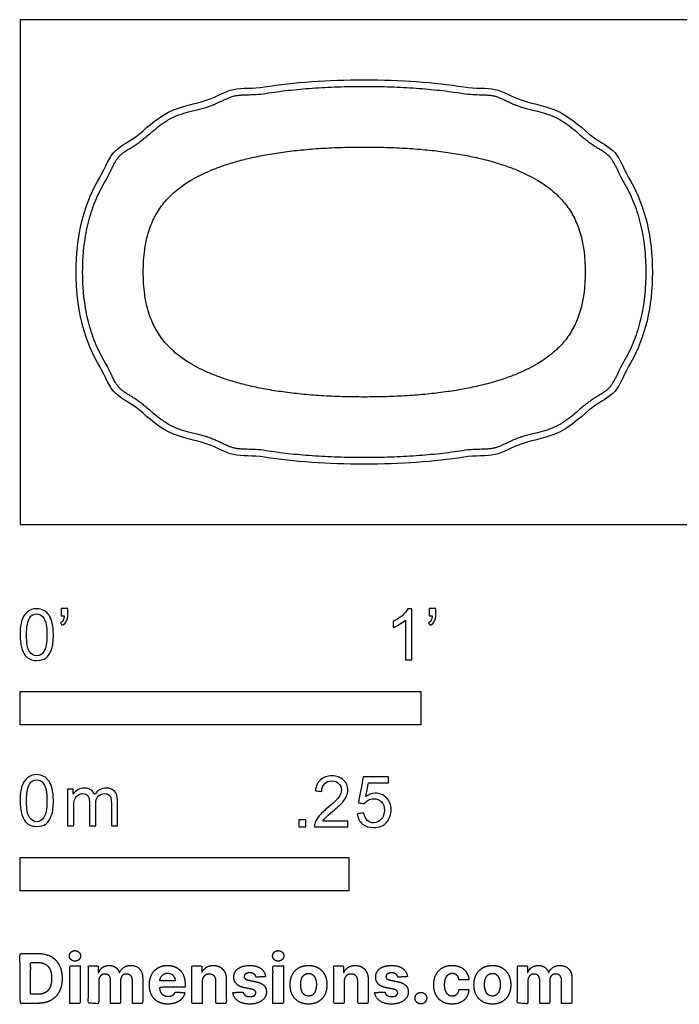
# Model space of a CAD drawing. Units: metres. Extents: x 0 to 1, y -0.36 to 0.38.
# Drawn here: x 0 to 0.5, y -0.36 to 0.38 of the extents above; entities that cross this region are included whole.
import ezdxf

# ---------------------------------------------------------------- set-up
doc = ezdxf.new("R2010")
doc.units = ezdxf.units.M
for name, color, linetype, true_color in [('2D$AG-DETAILS', 7, 'Continuous', 0x66ffff), ('2D$AG-DETAILS-DIAGRAM', 7, 'Continuous', 0xccff66), ('2D$AG-OBJECTS', 7, 'Continuous', 0x66ccff), ('2D$N-SYMB', 7, 'Continuous', 0x800040), ('2D$X-DIMENSIONS.COM', 7, 'Continuous', 0x800080), ('2D$X-VPRT', 7, 'Continuous', 0xfb02ff)]:
    doc.layers.add(name, color=color, linetype=linetype, true_color=true_color)

msp = doc.modelspace()

# ---------------------------------------------------------------- linework, layer by layer
at = {"layer": '2D$AG-DETAILS'}
msp.add_open_spline([(0.06319, 0.12551), (0.06457, 0.12327), (0.06687, 0.11899), (0.06942, 0.11364), (0.07134, 0.10985), (0.07275, 0.10735), (0.07416, 0.10523), (0.07566, 0.10346), (0.07735, 0.10194), (0.07926, 0.10052), (0.08151, 0.09906), (0.08404, 0.09752), (0.08682, 0.0958), (0.08948, 0.09403), (0.09223, 0.09199), (0.09518, 0.08957), (0.09838, 0.0868), (0.1025, 0.08327), (0.10776, 0.07909), (0.11473, 0.07473), (0.12238, 0.07165), (0.12905, 0.06976), (0.1343, 0.06848), (0.13835, 0.06746), (0.14174, 0.06652), (0.14497, 0.06543), (0.14799, 0.06423), (0.15119, 0.06279), (0.15416, 0.06137), (0.15691, 0.06008), (0.15939, 0.05903), (0.16175, 0.05821), (0.16414, 0.05764), (0.16668, 0.05731), (0.16947, 0.05713), (0.17361, 0.05701), (0.17942, 0.05689), (0.18419, 0.05642), (0.18676, 0.05598), (0.19247, 0.05508), (0.20425, 0.05352), (0.22248, 0.05189), (0.24173, 0.05092), (0.26166, 0.05061), (0.28159, 0.05092), (0.30084, 0.05189), (0.31907, 0.05352), (0.33085, 0.05508), (0.33656, 0.05598), (0.33913, 0.05642), (0.3439, 0.05689), (0.34971, 0.05701), (0.35385, 0.05713), (0.35664, 0.05731), (0.35918, 0.05764), (0.36157, 0.05821), (0.36393, 0.05903), (0.36641, 0.06008), (0.37018, 0.06185), (0.37424, 0.0638), (0.37835, 0.06543), (0.38158, 0.06652), (0.38497, 0.06746), (0.38902, 0.06848), (0.39427, 0.06977), (0.40095, 0.07165), (0.40859, 0.07473), (0.41556, 0.07909), (0.42081, 0.08327), (0.42494, 0.0868), (0.42814, 0.08957), (0.43109, 0.09199), (0.43384, 0.09403), (0.4365, 0.0958), (0.43928, 0.09753), (0.44182, 0.09907), (0.44407, 0.10053), (0.44599, 0.10195), (0.44767, 0.10347), (0.44918, 0.10524), (0.45058, 0.10736), (0.45199, 0.10987), (0.45391, 0.11365), (0.45645, 0.11899), (0.45875, 0.12327), (0.46013, 0.12551), (0.46274, 0.13016), (0.46735, 0.14002), (0.47223, 0.15603), (0.47514, 0.17343), (0.47604, 0.19176), (0.47514, 0.21009), (0.47223, 0.2275), (0.46735, 0.24351), (0.46274, 0.25337), (0.46013, 0.25802), (0.45875, 0.26026), (0.45645, 0.26454), (0.4539, 0.26989), (0.45198, 0.27368), (0.45057, 0.27618), (0.44917, 0.2783), (0.44766, 0.28007), (0.44597, 0.28159), (0.44406, 0.28301), (0.44181, 0.28447), (0.43928, 0.28601), (0.4365, 0.28773), (0.43384, 0.2895), (0.43109, 0.29154), (0.42814, 0.29396), (0.42494, 0.29673), (0.42082, 0.30026), (0.41556, 0.30444), (0.40859, 0.3088), (0.40094, 0.31188), (0.39427, 0.31376), (0.38902, 0.31505), (0.38497, 0.31607), (0.38158, 0.31701), (0.37835, 0.3181), (0.37533, 0.3193), (0.37213, 0.32074), (0.36916, 0.32216), (0.36641, 0.32345), (0.36393, 0.3245), (0.36157, 0.32532), (0.35918, 0.32589), (0.35664, 0.32621), (0.35385, 0.3264), (0.34971, 0.32652), (0.3439, 0.32663), (0.33913, 0.32711), (0.33656, 0.32755), (0.33085, 0.32845), (0.31907, 0.33001), (0.30084, 0.33164), (0.28159, 0.33261), (0.26166, 0.33292), (0.24173, 0.33261), (0.22248, 0.33164), (0.20425, 0.33001), (0.19247, 0.32845), (0.18676, 0.32755), (0.18419, 0.32711), (0.17942, 0.32663), (0.17361, 0.32652), (0.16947, 0.3264), (0.16668, 0.32621), (0.16414, 0.32589), (0.16175, 0.32532), (0.15939, 0.3245), (0.15691, 0.32345), (0.15314, 0.32168), (0.14908, 0.31973), (0.14497, 0.3181), (0.14174, 0.31701), (0.13835, 0.31607), (0.1343, 0.31505), (0.12905, 0.31376), (0.12237, 0.31188), (0.11473, 0.3088), (0.10776, 0.30444), (0.10251, 0.30025), (0.09838, 0.29673), (0.09518, 0.29396), (0.09223, 0.29154), (0.08948, 0.2895), (0.08682, 0.28773), (0.08404, 0.286), (0.0815, 0.28446), (0.07925, 0.283), (0.07733, 0.28158), (0.07565, 0.28006), (0.07414, 0.27829), (0.07274, 0.27616), (0.07133, 0.27366), (0.06941, 0.26987), (0.06687, 0.26453), (0.06457, 0.26026), (0.06319, 0.25802), (0.06058, 0.25337), (0.05597, 0.24351), (0.05109, 0.2275), (0.04818, 0.21009), (0.04728, 0.19176), (0.04818, 0.17343), (0.05109, 0.15603), (0.05597, 0.14002), (0.06058, 0.13016), (0.06319, 0.12551)], degree=3, knots=[0, 0, 0, 0, 0.790129, 1.456536, 1.777322, 2.065105, 2.317421, 2.539396, 2.760295, 2.99598, 3.254586, 3.565337, 3.884564, 4.23486, 4.522695, 4.911254, 5.381284, 5.791537, 6.539304, 7.395155, 8.248939, 9.004767, 9.475774, 9.870163, 10.258812, 10.529853, 10.893573, 11.232332, 11.583022, 11.880013, 12.144819, 12.391199, 12.627548, 12.880187, 13.159162, 13.466099, 14.122192, 14.902949, 14.902949, 14.902949, 16.63703, 18.46613, 20.392777, 22.419089, 24.445401, 26.372049, 28.201149, 29.935229, 29.935229, 29.935229, 30.715987, 31.372079, 31.679017, 31.957991, 32.21063, 32.446979, 32.693359, 32.958165, 33.255156, 33.944606, 34.308326, 34.579366, 34.968016, 35.362404, 35.833411, 36.589239, 37.443023, 38.298874, 39.046642, 39.456895, 39.926925, 40.315483, 40.603318, 40.953614, 41.272841, 41.585513, 41.843938, 42.079482, 42.300322, 42.522416, 42.774992, 43.063016, 43.384013, 44.04805, 44.838178, 44.838178, 44.838178, 46.43807, 48.095063, 49.848305, 51.720747, 53.593188, 55.34643, 57.003424, 58.603315, 58.603315, 58.603315, 59.393444, 60.059852, 60.380637, 60.668421, 60.920737, 61.142712, 61.363611, 61.599295, 61.857901, 62.168652, 62.48788, 62.838175, 63.126011, 63.514569, 63.984599, 64.394852, 65.142619, 65.99847, 66.852255, 67.608082, 68.079089, 68.473478, 68.862128, 69.133168, 69.496888, 69.835647, 70.186338, 70.483329, 70.748134, 70.994515, 71.230864, 71.483502, 71.762477, 72.069415, 72.725507, 73.506264, 73.506264, 73.506264, 75.240345, 77.069445, 78.996092, 81.022405, 83.048717, 84.975364, 86.804464, 88.538545, 88.538545, 88.538545, 89.319302, 89.975394, 90.282332, 90.561307, 90.813945, 91.050294, 91.296675, 91.56148, 91.858471, 92.547921, 92.911641, 93.182681, 93.571331, 93.96572, 94.436727, 95.192554, 96.046339, 96.90219, 97.649957, 98.06021, 98.53024, 98.918798, 99.206634, 99.556929, 99.876157, 100.188829, 100.447253, 100.682797, 100.903637, 101.125732, 101.378308, 101.666331, 101.987328, 102.651365, 103.441494, 103.441494, 103.441494, 105.041385, 106.698379, 108.451621, 110.324062, 112.196504, 113.949746, 115.606739, 117.206631, 117.206631, 117.206631, 117.206631], dxfattribs=at)
at = {"layer": '2D$AG-DETAILS-DIAGRAM'}
msp.add_open_spline([(0.26166, 0.09678), (0.26729, 0.09678), (0.27825, 0.09693), (0.2942, 0.09765), (0.30919, 0.09884), (0.32321, 0.10048), (0.33624, 0.10254), (0.34827, 0.10501), (0.35929, 0.10784), (0.36931, 0.11099), (0.37833, 0.11443), (0.38637, 0.11811), (0.39309, 0.12177), (0.39899, 0.12553), (0.40414, 0.12938), (0.40892, 0.13362), (0.41305, 0.13801), (0.41662, 0.1426), (0.41973, 0.14745), (0.42342, 0.15462), (0.42659, 0.1638), (0.42858, 0.17405), (0.4295, 0.18317), (0.42976, 0.19176), (0.4295, 0.20036), (0.42858, 0.20948), (0.42698, 0.21773), (0.42472, 0.22513), (0.42242, 0.23085), (0.41973, 0.23608), (0.41555, 0.24261), (0.40885, 0.25037), (0.40077, 0.25686), (0.39309, 0.26176), (0.38637, 0.26542), (0.37834, 0.2691), (0.36931, 0.27254), (0.35929, 0.27569), (0.34827, 0.27852), (0.33624, 0.28099), (0.32321, 0.28305), (0.30919, 0.28469), (0.2942, 0.28588), (0.27825, 0.2866), (0.26166, 0.28683), (0.24507, 0.2866), (0.22912, 0.28588), (0.21413, 0.28469), (0.20012, 0.28305), (0.18708, 0.28099), (0.17505, 0.27852), (0.16403, 0.27569), (0.15401, 0.27254), (0.14499, 0.2691), (0.13695, 0.26542), (0.13023, 0.26176), (0.12433, 0.258), (0.11918, 0.25415), (0.1144, 0.24991), (0.11027, 0.24552), (0.1067, 0.24093), (0.10359, 0.23608), (0.0999, 0.2289), (0.09673, 0.21973), (0.09474, 0.20948), (0.09382, 0.20036), (0.09356, 0.19176), (0.09382, 0.18317), (0.09474, 0.17405), (0.09634, 0.1658), (0.0986, 0.1584), (0.1009, 0.15268), (0.10359, 0.14745), (0.10777, 0.14091), (0.11447, 0.13316), (0.12255, 0.12667), (0.13023, 0.12177), (0.13695, 0.11811), (0.14499, 0.11443), (0.15401, 0.11099), (0.16403, 0.10784), (0.17505, 0.10501), (0.18708, 0.10254), (0.20012, 0.10048), (0.21413, 0.09884), (0.22912, 0.09765), (0.24507, 0.09693), (0.25603, 0.09678), (0.26166, 0.09678)], degree=3, knots=[0, 0, 0, 0, 1.689706, 3.286131, 4.789544, 6.200321, 7.51906, 8.746567, 9.883916, 10.93322, 11.896914, 12.778355, 13.583641, 14.190386, 14.875723, 15.510069, 16.10703, 16.682097, 17.252124, 17.834233, 19.098725, 20.152744, 20.961469, 21.846816, 22.732162, 23.540887, 24.594906, 25.248815, 25.859398, 26.441507, 27.011534, 28.183562, 29.503245, 30.109991, 30.915276, 31.796717, 32.760411, 33.809716, 34.947064, 36.174571, 37.49331, 38.904087, 40.4075, 42.003925, 43.693631, 45.383337, 46.979762, 48.483175, 49.893953, 51.212691, 52.440198, 53.577547, 54.626851, 55.590545, 56.471986, 57.277272, 57.884017, 58.569354, 59.2037, 59.800661, 60.375728, 60.945755, 61.527864, 62.792356, 63.846375, 64.6551, 65.540447, 66.425793, 67.234518, 68.288537, 68.942446, 69.553029, 70.135138, 70.705165, 71.877194, 73.196876, 73.803622, 74.608908, 75.490348, 76.454042, 77.503347, 78.640695, 79.868202, 81.186941, 82.597718, 84.101131, 85.697556, 87.387262, 87.387262, 87.387262, 87.387262], dxfattribs=at)
at = {"layer": '2D$AG-OBJECTS'}
msp.add_open_spline([(0.05888, 0.12297), (0.06378, 0.11504), (0.06929, 0.09815), (0.08753, 0.09167), (0.10245, 0.07557), (0.1128, 0.07039), (0.12314, 0.0652), (0.14392, 0.06273), (0.16115, 0.05034), (0.17686, 0.0526), (0.18595, 0.05105), (0.20852, 0.04749), (0.23376, 0.04571), (0.26166, 0.04571), (0.28956, 0.04571), (0.3148, 0.04749), (0.33737, 0.05105), (0.34646, 0.0526), (0.36217, 0.05034), (0.3794, 0.06273), (0.40018, 0.0652), (0.41052, 0.07039), (0.42087, 0.07557), (0.43579, 0.09167), (0.45403, 0.09815), (0.45954, 0.11504), (0.46444, 0.12297), (0.4753, 0.14228), (0.48074, 0.16521), (0.48074, 0.19176), (0.48074, 0.21832), (0.4753, 0.24125), (0.46444, 0.26056), (0.45954, 0.26849), (0.45403, 0.28538), (0.43579, 0.29186), (0.42087, 0.30795), (0.41052, 0.31314), (0.40018, 0.31833), (0.3794, 0.3208), (0.36217, 0.33319), (0.34646, 0.33093), (0.33737, 0.33248), (0.3148, 0.33604), (0.28956, 0.33781), (0.26166, 0.33781), (0.23376, 0.33781), (0.20852, 0.33604), (0.18595, 0.33248), (0.17686, 0.33093), (0.16115, 0.33319), (0.14392, 0.3208), (0.12314, 0.31833), (0.1128, 0.31314), (0.10245, 0.30795), (0.08753, 0.29186), (0.06929, 0.28538), (0.06378, 0.26849), (0.05888, 0.26056), (0.04802, 0.24125), (0.04259, 0.21832), (0.04259, 0.19176), (0.04259, 0.16521), (0.04802, 0.14228), (0.05888, 0.12297)], degree=3, knots=[56.746786, 56.746786, 56.746786, 56.746786, 58.29722, 59.847654, 61.398088, 61.398088, 61.398088, 62.948522, 64.498955, 66.049389, 66.049389, 66.049389, 73.025, 73.025, 73.025, 80.000611, 80.000611, 80.000611, 81.551045, 83.101478, 84.651912, 84.651912, 84.651912, 86.202346, 87.75278, 89.303214, 89.303214, 89.303214, 99.260119, 99.260119, 99.260119, 109.217025, 109.217025, 109.217025, 110.767459, 112.317893, 113.868327, 113.868327, 113.868327, 115.41876, 116.969194, 118.519628, 118.519628, 118.519628, 125.495239, 125.495239, 125.495239, 132.470849, 132.470849, 132.470849, 134.021283, 135.571717, 137.122151, 137.122151, 137.122151, 138.672585, 140.223019, 141.773452, 141.773452, 141.773452, 151.730358, 151.730358, 151.730358, 161.687264, 161.687264, 161.687264, 161.687264], dxfattribs=at)
at = {"layer": '2D$N-SYMB'}
for points in [[(0, -0.1524), (0, -0.127), (0.3048, -0.127), (0.3048, -0.1524)], [(0, -0.27852), (0, -0.25312), (0.25, -0.25312), (0.25, -0.27852)]]:
    msp.add_lwpolyline(points, close=True, dxfattribs=at)
for points, degree, knots in [([(0, -0.08386), (0, -0.07944), (0.00046, -0.07572), (0.00139, -0.07293), (0.00232, -0.07014), (0.00372, -0.06805), (0.00558, -0.06642), (0.00744, -0.06503), (0.00976, -0.0641), (0.01255, -0.0641), (0.01465, -0.0641), (0.01651, -0.06456), (0.01813, -0.06549), (0.01976, -0.06619), (0.02092, -0.06758), (0.02209, -0.06898), (0.02302, -0.07061), (0.02371, -0.07247), (0.02441, -0.07479), (0.02488, -0.07711), (0.02534, -0.08014), (0.02534, -0.08386), (0.02534, -0.08851), (0.02488, -0.09223), (0.02395, -0.09502), (0.02302, -0.09781), (0.02162, -0.0999), (0.01976, -0.10153), (0.0179, -0.10292), (0.01558, -0.10339), (0.01255, -0.10339), (0.00883, -0.10339), (0.00604, -0.10246), (0.00395, -0.09967), (0.00139, -0.09641), (0, -0.0913), (0, -0.08386)], 3, [0, 0, 0, 0, 1, 1, 1, 2, 2, 2, 3, 3, 3, 4, 4, 4, 5, 5, 5, 6, 6, 6, 7, 7, 7, 8, 8, 8, 9, 9, 9, 10, 10, 10, 11, 11, 11, 12, 12, 12, 12]), ([(0.03115, -0.06944), (0.03115, -0.06758), (0.03115, -0.06572), (0.03115, -0.06386), (0.03286, -0.06386), (0.03456, -0.06386), (0.03627, -0.06386), (0.03627, -0.06534), (0.03627, -0.06681), (0.03627, -0.06828), (0.03627, -0.07061), (0.03603, -0.07247), (0.03534, -0.0734), (0.03464, -0.07479), (0.03348, -0.07595), (0.03185, -0.07665), (0.03146, -0.07603), (0.03107, -0.07541), (0.03069, -0.07479), (0.03162, -0.07432), (0.03231, -0.07386), (0.03278, -0.07293), (0.03324, -0.072), (0.03348, -0.07084), (0.03348, -0.06944), (0.0327, -0.06944), (0.03193, -0.06944), (0.03115, -0.06944)], 3, [0, 0, 0, 0, 1, 1, 1, 2, 2, 2, 3, 3, 3, 4, 4, 4, 5, 5, 5, 6, 6, 6, 7, 7, 7, 8, 8, 8, 9, 9, 9, 9]), ([(0.29775, -0.10292), (0.2962, -0.10292), (0.29465, -0.10292), (0.2931, -0.10292), (0.2931, -0.09285), (0.2931, -0.08277), (0.2931, -0.0727), (0.29193, -0.07386), (0.29031, -0.07502), (0.28845, -0.07595), (0.28659, -0.07711), (0.28496, -0.07804), (0.28357, -0.07851), (0.28357, -0.07696), (0.28357, -0.07541), (0.28357, -0.07386), (0.28612, -0.0727), (0.28845, -0.07107), (0.29054, -0.06944), (0.2924, -0.06758), (0.29379, -0.06596), (0.29472, -0.0641), (0.29573, -0.0641), (0.29674, -0.0641), (0.29775, -0.0641), (0.29775, -0.07704), (0.29775, -0.08998), (0.29775, -0.10292)], 3, [0, 0, 0, 0, 1, 1, 1, 2, 2, 2, 3, 3, 3, 4, 4, 4, 5, 5, 5, 6, 6, 6, 7, 7, 7, 8, 8, 8, 9, 9, 9, 9]), ([(0.311, -0.06944), (0.311, -0.06758), (0.311, -0.06572), (0.311, -0.06386), (0.3127, -0.06386), (0.31441, -0.06386), (0.31611, -0.06386), (0.31611, -0.06534), (0.31611, -0.06681), (0.31611, -0.06828), (0.31611, -0.07061), (0.31588, -0.07247), (0.31518, -0.0734), (0.31449, -0.07479), (0.31332, -0.07595), (0.3117, -0.07665), (0.31131, -0.07603), (0.31092, -0.07541), (0.31053, -0.07479), (0.31146, -0.07432), (0.31216, -0.07386), (0.31263, -0.07293), (0.31309, -0.072), (0.31332, -0.07084), (0.31332, -0.06944), (0.31255, -0.06944), (0.31177, -0.06944), (0.311, -0.06944)], 3, [0, 0, 0, 0, 1, 1, 1, 2, 2, 2, 3, 3, 3, 4, 4, 4, 5, 5, 5, 6, 6, 6, 7, 7, 7, 8, 8, 8, 9, 9, 9, 9]), ([(0.00488, -0.08386), (0.00488, -0.09037), (0.00558, -0.09455), (0.00721, -0.09664), (0.0086, -0.09874), (0.01046, -0.0999), (0.01255, -0.0999), (0.01488, -0.0999), (0.01674, -0.09874), (0.01813, -0.09664), (0.01953, -0.09455), (0.02046, -0.09037), (0.02046, -0.08386), (0.02046, -0.07758), (0.01953, -0.0734), (0.01813, -0.0713), (0.01674, -0.06921), (0.01488, -0.06805), (0.01255, -0.06805), (0.01046, -0.06805), (0.0086, -0.06898), (0.00744, -0.07084), (0.00581, -0.07316), (0.00488, -0.07758), (0.00488, -0.08386)], 3, [0, 0, 0, 0, 1, 1, 1, 2, 2, 2, 3, 3, 3, 4, 4, 4, 5, 5, 5, 6, 6, 6, 7, 7, 7, 8, 8, 8, 8]), ([(0, -0.20997), (0, -0.20556), (0.00046, -0.20184), (0.00139, -0.19905), (0.00232, -0.19626), (0.00372, -0.19417), (0.00558, -0.19254), (0.00744, -0.19114), (0.00976, -0.19021), (0.01255, -0.19021), (0.01465, -0.19021), (0.01651, -0.19068), (0.01813, -0.19161), (0.01976, -0.19231), (0.02092, -0.1937), (0.02209, -0.1951), (0.02302, -0.19672), (0.02371, -0.19858), (0.02441, -0.20091), (0.02488, -0.20323), (0.02534, -0.20625), (0.02534, -0.20997), (0.02534, -0.21462), (0.02488, -0.21834), (0.02395, -0.22113), (0.02302, -0.22392), (0.02162, -0.22602), (0.01976, -0.22764), (0.0179, -0.22904), (0.01558, -0.2295), (0.01255, -0.2295), (0.00883, -0.2295), (0.00604, -0.22857), (0.00395, -0.22578), (0.00139, -0.22253), (0, -0.21741), (0, -0.20997)], 3, [0, 0, 0, 0, 1, 1, 1, 2, 2, 2, 3, 3, 3, 4, 4, 4, 5, 5, 5, 6, 6, 6, 7, 7, 7, 8, 8, 8, 9, 9, 9, 10, 10, 10, 11, 11, 11, 12, 12, 12, 12]), ([(0.00488, -0.20997), (0.00488, -0.21648), (0.00558, -0.22067), (0.00721, -0.22276), (0.0086, -0.22485), (0.01046, -0.22602), (0.01255, -0.22602), (0.01488, -0.22602), (0.01674, -0.22485), (0.01813, -0.22276), (0.01953, -0.22067), (0.02046, -0.21648), (0.02046, -0.20997), (0.02046, -0.2037), (0.01953, -0.19951), (0.01813, -0.19742), (0.01674, -0.19533), (0.01488, -0.19417), (0.01255, -0.19417), (0.01046, -0.19417), (0.0086, -0.1951), (0.00744, -0.19696), (0.00581, -0.19928), (0.00488, -0.2037), (0.00488, -0.20997)], 3, [0, 0, 0, 0, 1, 1, 1, 2, 2, 2, 3, 3, 3, 4, 4, 4, 5, 5, 5, 6, 6, 6, 7, 7, 7, 8, 8, 8, 8]), ([(0.24917, -0.22546), (0.24917, -0.22694), (0.24917, -0.22841), (0.24917, -0.22988), (0.24072, -0.22988), (0.23227, -0.22988), (0.22383, -0.22988), (0.22359, -0.22895), (0.22383, -0.22779), (0.22429, -0.22663), (0.22499, -0.225), (0.22592, -0.22314), (0.22731, -0.22151), (0.22894, -0.21989), (0.2308, -0.21803), (0.23359, -0.2157), (0.23778, -0.21221), (0.24057, -0.20942), (0.24219, -0.20756), (0.24359, -0.20547), (0.24428, -0.20361), (0.24428, -0.20175), (0.24428, -0.19989), (0.24359, -0.19826), (0.24243, -0.1971), (0.24103, -0.19571), (0.23917, -0.19501), (0.23708, -0.19501), (0.23475, -0.19501), (0.23289, -0.19571), (0.2315, -0.1971), (0.2301, -0.1985), (0.22941, -0.20036), (0.22941, -0.20291), (0.22778, -0.20276), (0.22615, -0.2026), (0.22452, -0.20245), (0.22499, -0.19873), (0.22615, -0.19594), (0.22848, -0.19408), (0.23057, -0.19222), (0.23359, -0.19106), (0.23708, -0.19106), (0.2408, -0.19106), (0.24382, -0.19222), (0.24591, -0.19431), (0.24824, -0.1964), (0.24917, -0.19896), (0.24917, -0.20198), (0.24917, -0.20338), (0.24893, -0.20501), (0.24824, -0.2064), (0.24754, -0.20803), (0.24661, -0.20942), (0.24521, -0.21128), (0.24359, -0.21291), (0.24126, -0.215), (0.23778, -0.21803), (0.23499, -0.22035), (0.23313, -0.22198), (0.23243, -0.22291), (0.2315, -0.2236), (0.2308, -0.22453), (0.23034, -0.22546), (0.23661, -0.22546), (0.24289, -0.22546), (0.24917, -0.22546)], 3, [0, 0, 0, 0, 1, 1, 1, 2, 2, 2, 3, 3, 3, 4, 4, 4, 5, 5, 5, 6, 6, 6, 7, 7, 7, 8, 8, 8, 9, 9, 9, 10, 10, 10, 11, 11, 11, 12, 12, 12, 13, 13, 13, 14, 14, 14, 15, 15, 15, 16, 16, 16, 17, 17, 17, 18, 18, 18, 19, 19, 19, 20, 20, 20, 21, 21, 21, 22, 22, 22, 22]), ([(0.25651, -0.21989), (0.25813, -0.21973), (0.25976, -0.21958), (0.26139, -0.21942), (0.26185, -0.22198), (0.26255, -0.2236), (0.26395, -0.225), (0.26534, -0.22616), (0.26697, -0.22686), (0.26883, -0.22686), (0.27115, -0.22686), (0.27301, -0.22593), (0.27464, -0.22407), (0.27627, -0.22244), (0.27697, -0.22012), (0.27697, -0.21733), (0.27697, -0.21454), (0.27627, -0.21245), (0.27487, -0.21082), (0.27325, -0.20942), (0.27115, -0.20849), (0.26883, -0.20849), (0.2672, -0.20849), (0.26581, -0.20896), (0.26464, -0.20966), (0.26348, -0.21035), (0.26255, -0.21128), (0.26185, -0.21221), (0.2603, -0.21206), (0.25875, -0.2119), (0.2572, -0.21175), (0.25844, -0.20508), (0.25968, -0.19842), (0.26092, -0.19176), (0.26736, -0.19176), (0.27379, -0.19176), (0.28022, -0.19176), (0.28022, -0.19331), (0.28022, -0.19485), (0.28022, -0.1964), (0.27511, -0.1964), (0.26999, -0.1964), (0.26488, -0.1964), (0.26418, -0.19989), (0.26348, -0.20338), (0.26278, -0.20687), (0.26511, -0.20524), (0.26743, -0.20431), (0.26999, -0.20431), (0.27348, -0.20431), (0.27627, -0.20547), (0.27859, -0.2078), (0.28092, -0.21012), (0.28208, -0.21314), (0.28208, -0.21686), (0.28208, -0.22035), (0.28115, -0.22337), (0.27906, -0.22593), (0.2765, -0.22918), (0.27325, -0.23035), (0.26883, -0.23035), (0.26534, -0.23035), (0.26255, -0.22965), (0.26023, -0.22779), (0.25813, -0.2257), (0.25674, -0.22314), (0.25651, -0.21989)], 3, [0, 0, 0, 0, 1, 1, 1, 2, 2, 2, 3, 3, 3, 4, 4, 4, 5, 5, 5, 6, 6, 6, 7, 7, 7, 8, 8, 8, 9, 9, 9, 10, 10, 10, 11, 11, 11, 12, 12, 12, 13, 13, 13, 14, 14, 14, 15, 15, 15, 16, 16, 16, 17, 17, 17, 18, 18, 18, 19, 19, 19, 20, 20, 20, 21, 21, 21, 22, 22, 22, 22]), ([(0.03617, -0.22904), (0.03617, -0.21974), (0.03617, -0.21044), (0.03617, -0.20114), (0.03757, -0.20114), (0.03896, -0.20114), (0.04036, -0.20114), (0.04036, -0.20246), (0.04036, -0.20377), (0.04036, -0.20509), (0.04129, -0.2037), (0.04245, -0.20253), (0.04385, -0.20184), (0.04524, -0.20091), (0.04687, -0.20044), (0.04873, -0.20044), (0.05082, -0.20044), (0.05268, -0.20091), (0.05384, -0.20184), (0.05524, -0.20277), (0.05617, -0.20393), (0.05663, -0.20532), (0.05896, -0.20207), (0.06175, -0.20044), (0.06547, -0.20044), (0.06826, -0.20044), (0.07035, -0.20137), (0.07174, -0.20277), (0.07337, -0.20439), (0.07407, -0.20672), (0.07407, -0.20997), (0.07407, -0.21633), (0.07407, -0.22268), (0.07407, -0.22904), (0.07252, -0.22904), (0.07097, -0.22904), (0.06942, -0.22904), (0.06942, -0.22323), (0.06942, -0.21741), (0.06942, -0.2116), (0.06942, -0.20951), (0.06919, -0.20835), (0.06895, -0.20742), (0.06849, -0.20649), (0.06802, -0.20579), (0.06709, -0.20532), (0.0664, -0.20486), (0.06547, -0.20463), (0.0643, -0.20463), (0.06244, -0.20463), (0.06082, -0.20532), (0.05942, -0.20649), (0.05803, -0.20788), (0.05756, -0.20997), (0.05756, -0.21276), (0.05756, -0.21819), (0.05756, -0.22361), (0.05756, -0.22904), (0.05593, -0.22904), (0.05431, -0.22904), (0.05268, -0.22904), (0.05268, -0.22299), (0.05268, -0.21695), (0.05268, -0.2109), (0.05268, -0.20881), (0.05245, -0.20718), (0.05152, -0.20625), (0.05082, -0.20509), (0.04943, -0.20463), (0.0478, -0.20463), (0.0464, -0.20463), (0.04524, -0.20486), (0.04408, -0.20579), (0.04292, -0.20649), (0.04222, -0.20742), (0.04152, -0.20881), (0.04106, -0.21021), (0.04082, -0.21207), (0.04082, -0.21462), (0.04082, -0.21943), (0.04082, -0.22423), (0.04082, -0.22904), (0.03927, -0.22904), (0.03772, -0.22904), (0.03617, -0.22904)], 3, [0, 0, 0, 0, 1, 1, 1, 2, 2, 2, 3, 3, 3, 4, 4, 4, 5, 5, 5, 6, 6, 6, 7, 7, 7, 8, 8, 8, 9, 9, 9, 10, 10, 10, 11, 11, 11, 12, 12, 12, 13, 13, 13, 14, 14, 14, 15, 15, 15, 16, 16, 16, 17, 17, 17, 18, 18, 18, 19, 19, 19, 20, 20, 20, 21, 21, 21, 22, 22, 22, 23, 23, 23, 24, 24, 24, 25, 25, 25, 26, 26, 26, 27, 27, 27, 28, 28, 28, 28]), ([(0.21197, -0.22988), (0.21197, -0.22721), (0.21197, -0.22453), (0.21464, -0.22453), (0.21732, -0.22453), (0.21732, -0.22721), (0.21732, -0.22988), (0.21464, -0.22988), (0.21197, -0.22988)], 2, [0, 0, 0, 1, 1, 2, 2, 3, 3, 4, 4, 4])]:
    msp.add_open_spline(points, degree=degree, knots=knots, dxfattribs=at)
at = {"layer": '2D$X-DIMENSIONS.COM'}
for points, degree, knots in [([(0.01344, -0.36403), (0.01921, -0.36403), (0.02337, -0.36175), (0.02752, -0.35947), (0.02975, -0.35522), (0.03198, -0.35096), (0.03198, -0.34504), (0.03198, -0.33914), (0.02975, -0.3349), (0.02752, -0.33066), (0.02339, -0.32839), (0.01927, -0.32612), (0.01355, -0.32612), (0.00677, -0.32612), (0, -0.32612), (0, -0.34508), (0, -0.36403), (0.00672, -0.36403), (0.01344, -0.36403)], 2, [-15, -15, -15, -14, -14, -13, -13, -12, -12, -11, -11, -10, -10, -9, -9, -8, -8, -7, -7, -6, -6, -6]), ([(0.04173, -0.33194), (0.04349, -0.33194), (0.04474, -0.33076), (0.04599, -0.32959), (0.04599, -0.32794), (0.04599, -0.32631), (0.04474, -0.32513), (0.04349, -0.32396), (0.04172, -0.32396), (0.03998, -0.32396), (0.03872, -0.32513), (0.03746, -0.32631), (0.03746, -0.32794), (0.03746, -0.32959), (0.03872, -0.33076), (0.03998, -0.33194), (0.04173, -0.33194)], 2, [-8, -8, -8, -7, -7, -6, -6, -5, -5, -4, -4, -3, -3, -2, -2, -1, -1, 0, 0, 0]), ([(0.19627, -0.33194), (0.19803, -0.33194), (0.19928, -0.33076), (0.20053, -0.32959), (0.20053, -0.32794), (0.20053, -0.32631), (0.19928, -0.32513), (0.19803, -0.32396), (0.19625, -0.32396), (0.19451, -0.32396), (0.19326, -0.32513), (0.192, -0.32631), (0.192, -0.32794), (0.192, -0.32959), (0.19326, -0.33076), (0.19451, -0.33194), (0.19627, -0.33194)], 2, [-8, -8, -8, -7, -7, -6, -6, -5, -5, -4, -4, -3, -3, -2, -2, -1, -1, 0, 0, 0]), ([(0.0131, -0.35716), (0.01666, -0.35716), (0.01909, -0.35589), (0.02152, -0.35463), (0.02275, -0.35195), (0.02399, -0.34928), (0.02399, -0.34504), (0.02399, -0.34084), (0.02275, -0.33817), (0.02152, -0.33551), (0.0191, -0.33425), (0.01668, -0.33299), (0.01312, -0.33299), (0.01057, -0.33299), (0.00801, -0.33299), (0.00801, -0.34508), (0.00801, -0.35716), (0.01056, -0.35716), (0.0131, -0.35716)], 2, [-7.813477, -7.813477, -7.813477, -6.813477, -6.813477, -5.813477, -5.813477, -4.813477, -4.813477, -3.813477, -3.813477, -2.813477, -2.813477, -1.813477, -1.813477, -1.543945, -1.543945, -0.268555, -0.268555, 0, 0, 0]), ([(0.03776, -0.36403), (0.0417, -0.36403), (0.04564, -0.36403), (0.04564, -0.34981), (0.04564, -0.3356), (0.0417, -0.3356), (0.03776, -0.3356), (0.03776, -0.34981), (0.03776, -0.36403)], 2, [-4, -4, -4, -3, -3, -2, -2, -1, -1, 0, 0, 0]), ([(0.05978, -0.34062), (0.05961, -0.34062), (0.05945, -0.34062), (0.05945, -0.33811), (0.05945, -0.3356), (0.05569, -0.3356), (0.05193, -0.3356), (0.05193, -0.34981), (0.05193, -0.36403), (0.05587, -0.36403), (0.05982, -0.36403), (0.05982, -0.3555), (0.05982, -0.34696), (0.05982, -0.34539), (0.06043, -0.34422), (0.06104, -0.34304), (0.06208, -0.34238), (0.06313, -0.34173), (0.06444, -0.34173), (0.06639, -0.34173), (0.06758, -0.34297), (0.06877, -0.34421), (0.06877, -0.3463), (0.06877, -0.35516), (0.06877, -0.36403), (0.0726, -0.36403), (0.07642, -0.36403), (0.07642, -0.35535), (0.07642, -0.34667), (0.07642, -0.34445), (0.07762, -0.34309), (0.07882, -0.34173), (0.08097, -0.34173), (0.08286, -0.34173), (0.08412, -0.34291), (0.08537, -0.3441), (0.08537, -0.34646), (0.08537, -0.35525), (0.08537, -0.36403), (0.08931, -0.36403), (0.09324, -0.36403), (0.09324, -0.35447), (0.09324, -0.34491), (0.09324, -0.34028), (0.09075, -0.33776), (0.08826, -0.33523), (0.08428, -0.33523), (0.08116, -0.33523), (0.07887, -0.3367), (0.07658, -0.33817), (0.07571, -0.34062), (0.07557, -0.34062), (0.07542, -0.34062), (0.07473, -0.33814), (0.07268, -0.33668), (0.07062, -0.33523), (0.0677, -0.33523), (0.06481, -0.33523), (0.06274, -0.33667), (0.06067, -0.33812), (0.05978, -0.34062)], 2, [0, 0, 0, 0.017578, 0.017578, 0.282227, 0.282227, 0.678711, 0.678711, 2.178711, 2.178711, 2.594727, 2.594727, 3.495117, 3.495117, 4.495117, 4.495117, 5.495117, 5.495117, 6.495117, 6.495117, 7.495117, 7.495117, 8.495117, 8.495117, 9.495117, 9.495117, 10.495117, 10.495117, 11.495117, 11.495117, 12.495117, 12.495117, 13.495117, 13.495117, 14.495117, 14.495117, 15.495117, 15.495117, 16.495117, 16.495117, 17.495117, 17.495117, 18.495117, 18.495117, 19.495117, 19.495117, 20.495117, 20.495117, 21.495117, 21.495117, 22.495117, 22.495117, 23.495117, 23.495117, 24.495117, 24.495117, 25.495117, 25.495117, 26.495117, 26.495117, 27.495117, 27.495117, 27.495117]), ([(0.11241, -0.36458), (0.11593, -0.36458), (0.11862, -0.3635), (0.12132, -0.36242), (0.12303, -0.36046), (0.12474, -0.35851), (0.1253, -0.35588), (0.12165, -0.35564), (0.118, -0.3554), (0.1176, -0.35648), (0.11682, -0.35722), (0.11604, -0.35796), (0.11495, -0.35833), (0.11386, -0.3587), (0.11254, -0.3587), (0.11056, -0.3587), (0.10912, -0.35786), (0.10768, -0.35703), (0.10689, -0.3555), (0.1061, -0.35396), (0.1061, -0.35183), (0.11578, -0.35183), (0.12546, -0.35183), (0.12546, -0.35075), (0.12546, -0.34967), (0.12546, -0.34604), (0.12444, -0.34333), (0.12343, -0.34062), (0.1216, -0.33882), (0.11978, -0.33703), (0.11735, -0.33613), (0.11491, -0.33523), (0.1121, -0.33523), (0.10792, -0.33523), (0.10482, -0.33708), (0.10172, -0.33893), (0.10001, -0.34224), (0.09831, -0.34556), (0.09831, -0.34994), (0.09831, -0.35444), (0.10001, -0.35773), (0.10172, -0.36101), (0.10487, -0.3628), (0.10803, -0.36458), (0.11241, -0.36458)], 2, [-3, -3, -3, -1.999602, -1.999602, -0.999203, -0.999203, 0.001195, 0.001195, 1.001594, 1.001594, 2.001992, 2.001992, 3.00239, 3.00239, 4.002789, 4.002789, 5.003187, 5.003187, 6.003586, 6.003586, 7.003984, 7.003984, 7.810461, 7.810461, 8.810461, 8.810461, 9.810461, 9.810461, 10.810461, 10.810461, 11.810461, 11.810461, 12.810461, 12.810461, 13.810461, 13.810461, 14.810461, 14.810461, 15.810461, 15.810461, 16.810461, 16.810461, 17.810461, 17.810461, 18.810461, 18.810461, 18.810461]), ([(0.13849, -0.34759), (0.13851, -0.34576), (0.13919, -0.34446), (0.13986, -0.34315), (0.14107, -0.34247), (0.14229, -0.34178), (0.14388, -0.34178), (0.14625, -0.34178), (0.1476, -0.34325), (0.14895, -0.34472), (0.14893, -0.34733), (0.14893, -0.35568), (0.14893, -0.36403), (0.15287, -0.36403), (0.15681, -0.36403), (0.15681, -0.35498), (0.15681, -0.34593), (0.15681, -0.34261), (0.15559, -0.34022), (0.15437, -0.33782), (0.15217, -0.33653), (0.14997, -0.33523), (0.147, -0.33523), (0.14384, -0.33523), (0.14162, -0.33668), (0.1394, -0.33814), (0.13845, -0.34062), (0.13829, -0.34062), (0.13812, -0.34062), (0.13812, -0.33811), (0.13812, -0.3356), (0.13436, -0.3356), (0.13061, -0.3356), (0.13061, -0.34981), (0.13061, -0.36403), (0.13455, -0.36403), (0.13849, -0.36403), (0.13849, -0.35581), (0.13849, -0.34759)], 2, [-32, -32, -32, -31, -31, -30, -30, -29, -29, -28, -28, -27, -27, -26, -26, -25, -25, -24, -24, -23, -23, -22, -22, -21, -21, -20, -20, -19, -19, -18, -18, -17, -17, -16, -16, -15, -15, -14, -14, -13, -13, -13]), ([(0.18667, -0.34371), (0.18615, -0.33978), (0.18305, -0.33751), (0.17995, -0.33523), (0.17456, -0.33523), (0.17092, -0.33523), (0.16821, -0.3363), (0.16549, -0.33738), (0.164, -0.33936), (0.16251, -0.34134), (0.16251, -0.34408), (0.16251, -0.34726), (0.16454, -0.34931), (0.16657, -0.35137), (0.17073, -0.3522), (0.17319, -0.35269), (0.17565, -0.35318), (0.17751, -0.35355), (0.17839, -0.35425), (0.17928, -0.35494), (0.1793, -0.35601), (0.17928, -0.35729), (0.17801, -0.3581), (0.17675, -0.3589), (0.17467, -0.3589), (0.17256, -0.3589), (0.17121, -0.358), (0.16986, -0.35711), (0.16951, -0.35538), (0.16563, -0.35559), (0.16176, -0.35579), (0.16233, -0.35986), (0.16567, -0.36222), (0.16901, -0.36458), (0.17465, -0.36458), (0.17836, -0.36458), (0.1812, -0.36341), (0.18404, -0.36223), (0.18568, -0.36012), (0.18731, -0.35801), (0.18731, -0.35522), (0.18731, -0.35215), (0.18528, -0.35026), (0.18324, -0.34837), (0.1791, -0.34752), (0.17652, -0.347), (0.17395, -0.34648), (0.17197, -0.34606), (0.17116, -0.34535), (0.17034, -0.34465), (0.17034, -0.34363), (0.17034, -0.34236), (0.1716, -0.34159), (0.17286, -0.34082), (0.17469, -0.34082), (0.17606, -0.34082), (0.17705, -0.34127), (0.17804, -0.34173), (0.17865, -0.34248), (0.17926, -0.34323), (0.17945, -0.34415), (0.18306, -0.34393), (0.18667, -0.34371)], 2, [-45, -45, -45, -44, -44, -43, -43, -42, -42, -41, -41, -40, -40, -39, -39, -38, -38, -37, -37, -36, -36, -35, -35, -34, -34, -33, -33, -32, -32, -31, -31, -30, -30, -29, -29, -28, -28, -27, -27, -26, -26, -25, -25, -24, -24, -23, -23, -22, -22, -21, -21, -20, -20, -19, -19, -18, -18, -17, -17, -16, -16, -15, -15, -14, -14, -14]), ([(0.19229, -0.36403), (0.19623, -0.36403), (0.20018, -0.36403), (0.20018, -0.34981), (0.20018, -0.3356), (0.19623, -0.3356), (0.19229, -0.3356), (0.19229, -0.34981), (0.19229, -0.36403)], 2, [-4, -4, -4, -3, -3, -2, -2, -1, -1, 0, 0, 0]), ([(0.21931, -0.36458), (0.22363, -0.36458), (0.22676, -0.36274), (0.2299, -0.3609), (0.2316, -0.3576), (0.23331, -0.35429), (0.23331, -0.34992), (0.23331, -0.34552), (0.2316, -0.34222), (0.2299, -0.33891), (0.22676, -0.33707), (0.22363, -0.33523), (0.21931, -0.33523), (0.215, -0.33523), (0.21186, -0.33707), (0.20873, -0.33891), (0.20702, -0.34222), (0.20532, -0.34552), (0.20532, -0.34992), (0.20532, -0.35429), (0.20702, -0.3576), (0.20873, -0.3609), (0.21186, -0.36274), (0.215, -0.36458), (0.21931, -0.36458)], 2, [-12, -12, -12, -11, -11, -10, -10, -9, -9, -8, -8, -7, -7, -6, -6, -5, -5, -4, -4, -3, -3, -2, -2, -1, -1, 0, 0, 0]), ([(0.24633, -0.34759), (0.24635, -0.34576), (0.24703, -0.34446), (0.2477, -0.34315), (0.24892, -0.34247), (0.25013, -0.34178), (0.25172, -0.34178), (0.25409, -0.34178), (0.25544, -0.34325), (0.25679, -0.34472), (0.25677, -0.34733), (0.25677, -0.35568), (0.25677, -0.36403), (0.26071, -0.36403), (0.26466, -0.36403), (0.26466, -0.35498), (0.26466, -0.34593), (0.26466, -0.34261), (0.26344, -0.34022), (0.26221, -0.33782), (0.26001, -0.33653), (0.25781, -0.33523), (0.25485, -0.33523), (0.25168, -0.33523), (0.24946, -0.33668), (0.24724, -0.33814), (0.2463, -0.34062), (0.24613, -0.34062), (0.24596, -0.34062), (0.24596, -0.33811), (0.24596, -0.3356), (0.24221, -0.3356), (0.23845, -0.3356), (0.23845, -0.34981), (0.23845, -0.36403), (0.24239, -0.36403), (0.24633, -0.36403), (0.24633, -0.35581), (0.24633, -0.34759)], 2, [-32, -32, -32, -31, -31, -30, -30, -29, -29, -28, -28, -27, -27, -26, -26, -25, -25, -24, -24, -23, -23, -22, -22, -21, -21, -20, -20, -19, -19, -18, -18, -17, -17, -16, -16, -15, -15, -14, -14, -13, -13, -13]), ([(0.29451, -0.34371), (0.29399, -0.33978), (0.29089, -0.33751), (0.28779, -0.33523), (0.28241, -0.33523), (0.27876, -0.33523), (0.27605, -0.3363), (0.27334, -0.33738), (0.27185, -0.33936), (0.27036, -0.34134), (0.27036, -0.34408), (0.27036, -0.34726), (0.27238, -0.34931), (0.27441, -0.35137), (0.27857, -0.3522), (0.28104, -0.35269), (0.2835, -0.35318), (0.28535, -0.35355), (0.28624, -0.35425), (0.28712, -0.35494), (0.28714, -0.35601), (0.28712, -0.35729), (0.28586, -0.3581), (0.28459, -0.3589), (0.28252, -0.3589), (0.28041, -0.3589), (0.27906, -0.358), (0.2777, -0.35711), (0.27735, -0.35538), (0.27348, -0.35559), (0.2696, -0.35579), (0.27017, -0.35986), (0.27351, -0.36222), (0.27685, -0.36458), (0.2825, -0.36458), (0.2862, -0.36458), (0.28904, -0.36341), (0.29188, -0.36223), (0.29352, -0.36012), (0.29516, -0.35801), (0.29516, -0.35522), (0.29516, -0.35215), (0.29312, -0.35026), (0.29109, -0.34837), (0.28694, -0.34752), (0.28437, -0.347), (0.28179, -0.34648), (0.27981, -0.34606), (0.279, -0.34535), (0.27819, -0.34465), (0.27819, -0.34363), (0.27819, -0.34236), (0.27944, -0.34159), (0.2807, -0.34082), (0.28254, -0.34082), (0.2839, -0.34082), (0.28489, -0.34127), (0.28588, -0.34173), (0.2865, -0.34248), (0.28711, -0.34323), (0.28729, -0.34415), (0.2909, -0.34393), (0.29451, -0.34371)], 2, [-45, -45, -45, -44, -44, -43, -43, -42, -42, -41, -41, -40, -40, -39, -39, -38, -38, -37, -37, -36, -36, -35, -35, -34, -34, -33, -33, -32, -32, -31, -31, -30, -30, -29, -29, -28, -28, -27, -27, -26, -26, -25, -25, -24, -24, -23, -23, -22, -22, -21, -21, -20, -20, -19, -19, -18, -18, -17, -17, -16, -16, -15, -15, -14, -14, -14]), ([(0.32849, -0.36458), (0.33228, -0.36458), (0.33506, -0.36319), (0.33784, -0.36181), (0.33942, -0.35934), (0.341, -0.35687), (0.34119, -0.35361), (0.33747, -0.35361), (0.33375, -0.35361), (0.33352, -0.35511), (0.33281, -0.35617), (0.3321, -0.35724), (0.33102, -0.35779), (0.32993, -0.35835), (0.32858, -0.35835), (0.32675, -0.35835), (0.32538, -0.35735), (0.32401, -0.35635), (0.32326, -0.35444), (0.32251, -0.35253), (0.32251, -0.34981), (0.32251, -0.34713), (0.32327, -0.34524), (0.32403, -0.34335), (0.32539, -0.34236), (0.32675, -0.34137), (0.32858, -0.34137), (0.33075, -0.34137), (0.33209, -0.34268), (0.33343, -0.34398), (0.33375, -0.34611), (0.33747, -0.34611), (0.34119, -0.34611), (0.34102, -0.34282), (0.33939, -0.34038), (0.33776, -0.33793), (0.33497, -0.33658), (0.33217, -0.33523), (0.32845, -0.33523), (0.32414, -0.33523), (0.32101, -0.33709), (0.31788, -0.33895), (0.31619, -0.34225), (0.3145, -0.34556), (0.3145, -0.34992), (0.3145, -0.35424), (0.31617, -0.35755), (0.31785, -0.36086), (0.32098, -0.36272), (0.32412, -0.36458), (0.32849, -0.36458)], 2, [-28, -28, -28, -27, -27, -26, -26, -25, -25, -24, -24, -23, -23, -22, -22, -21, -21, -20, -20, -19, -19, -18, -18, -17, -17, -16, -16, -15, -15, -14, -14, -13, -13, -12, -12, -11, -11, -10, -10, -9, -9, -8, -8, -7, -7, -6, -6, -5, -5, -4, -4, -3, -3, -3]), ([(0.3591, -0.36458), (0.36341, -0.36458), (0.36655, -0.36274), (0.36969, -0.3609), (0.37139, -0.3576), (0.37309, -0.35429), (0.37309, -0.34992), (0.37309, -0.34552), (0.37139, -0.34222), (0.36969, -0.33891), (0.36655, -0.33707), (0.36341, -0.33523), (0.3591, -0.33523), (0.35479, -0.33523), (0.35165, -0.33707), (0.34851, -0.33891), (0.34681, -0.34222), (0.34511, -0.34552), (0.34511, -0.34992), (0.34511, -0.35429), (0.34681, -0.3576), (0.34851, -0.3609), (0.35165, -0.36274), (0.35479, -0.36458), (0.3591, -0.36458)], 2, [-12, -12, -12, -11, -11, -10, -10, -9, -9, -8, -8, -7, -7, -6, -6, -5, -5, -4, -4, -3, -3, -2, -2, -1, -1, 0, 0, 0]), ([(0.38608, -0.34062), (0.38592, -0.34062), (0.38575, -0.34062), (0.38575, -0.33811), (0.38575, -0.3356), (0.38199, -0.3356), (0.37824, -0.3356), (0.37824, -0.34981), (0.37824, -0.36403), (0.38218, -0.36403), (0.38612, -0.36403), (0.38612, -0.3555), (0.38612, -0.34696), (0.38612, -0.34539), (0.38673, -0.34422), (0.38734, -0.34304), (0.38839, -0.34238), (0.38943, -0.34173), (0.39075, -0.34173), (0.39269, -0.34173), (0.39389, -0.34297), (0.39508, -0.34421), (0.39508, -0.3463), (0.39508, -0.35516), (0.39508, -0.36403), (0.3989, -0.36403), (0.40272, -0.36403), (0.40272, -0.35535), (0.40272, -0.34667), (0.40272, -0.34445), (0.40393, -0.34309), (0.40513, -0.34173), (0.40728, -0.34173), (0.40916, -0.34173), (0.41042, -0.34291), (0.41168, -0.3441), (0.41168, -0.34646), (0.41168, -0.35525), (0.41168, -0.36403), (0.41561, -0.36403), (0.41955, -0.36403), (0.41955, -0.35447), (0.41955, -0.34491), (0.41955, -0.34028), (0.41706, -0.33776), (0.41457, -0.33523), (0.41059, -0.33523), (0.40746, -0.33523), (0.40517, -0.3367), (0.40289, -0.33817), (0.40202, -0.34062), (0.40187, -0.34062), (0.40172, -0.34062), (0.40104, -0.33814), (0.39898, -0.33668), (0.39693, -0.33523), (0.39401, -0.33523), (0.39112, -0.33523), (0.38905, -0.33667), (0.38697, -0.33812), (0.38608, -0.34062)], 2, [0, 0, 0, 0.017578, 0.017578, 0.282227, 0.282227, 0.678711, 0.678711, 2.178711, 2.178711, 2.594727, 2.594727, 3.495117, 3.495117, 4.495117, 4.495117, 5.495117, 5.495117, 6.495117, 6.495117, 7.495117, 7.495117, 8.495117, 8.495117, 9.495117, 9.495117, 10.495117, 10.495117, 11.495117, 11.495117, 12.495117, 12.495117, 13.495117, 13.495117, 14.495117, 14.495117, 15.495117, 15.495117, 16.495117, 16.495117, 17.495117, 17.495117, 18.495117, 18.495117, 19.495117, 19.495117, 20.495117, 20.495117, 21.495117, 21.495117, 22.495117, 22.495117, 23.495117, 23.495117, 24.495117, 24.495117, 25.495117, 25.495117, 26.495117, 26.495117, 27.495117, 27.495117, 27.495117]), ([(0.10614, -0.34703), (0.11011, -0.34703), (0.11408, -0.34703), (0.11806, -0.34703), (0.11801, -0.34669), (0.11789, -0.34598), (0.11755, -0.3448), (0.11709, -0.34379), (0.11655, -0.34303), (0.11597, -0.3424), (0.11508, -0.34175), (0.11381, -0.34127), (0.11249, -0.34109), (0.11126, -0.34116), (0.11024, -0.34139), (0.10936, -0.34176), (0.1086, -0.34228), (0.10768, -0.34315), (0.10694, -0.34433), (0.1064, -0.34576), (0.10621, -0.34659), (0.10614, -0.34703)], 3, [3.537974, 3.537974, 3.537974, 3.537974, 3.871399, 3.871399, 3.871399, 3.936638, 4.007174, 4.106873, 4.150328, 4.195172, 4.28414, 4.383634, 4.49492, 4.585472, 4.661678, 4.72997, 4.79585, 4.860411, 4.993083, 5.070262, 5.154608, 5.154608, 5.154608, 5.154608]), ([(0.21935, -0.35848), (0.22131, -0.35848), (0.22263, -0.35736), (0.22394, -0.35624), (0.22462, -0.35429), (0.22529, -0.35235), (0.22529, -0.34987), (0.22529, -0.34739), (0.22462, -0.34545), (0.22394, -0.3435), (0.22263, -0.34237), (0.22131, -0.34124), (0.21935, -0.34124), (0.21737, -0.34124), (0.21603, -0.34237), (0.21469, -0.3435), (0.21401, -0.34545), (0.21334, -0.34739), (0.21334, -0.34987), (0.21334, -0.35235), (0.21401, -0.35429), (0.21469, -0.35624), (0.21603, -0.35736), (0.21737, -0.35848), (0.21935, -0.35848)], 2, [0, 0, 0, 1, 1, 2, 2, 3, 3, 4, 4, 5, 5, 6, 6, 7, 7, 8, 8, 9, 9, 10, 10, 11, 11, 12, 12, 12]), ([(0.35914, -0.35848), (0.3611, -0.35848), (0.36241, -0.35736), (0.36373, -0.35624), (0.3644, -0.35429), (0.36508, -0.35235), (0.36508, -0.34987), (0.36508, -0.34739), (0.3644, -0.34545), (0.36373, -0.3435), (0.36241, -0.34237), (0.3611, -0.34124), (0.35914, -0.34124), (0.35716, -0.34124), (0.35582, -0.34237), (0.35447, -0.3435), (0.3538, -0.34545), (0.35312, -0.34739), (0.35312, -0.34987), (0.35312, -0.35235), (0.3538, -0.35429), (0.35447, -0.35624), (0.35582, -0.35736), (0.35716, -0.35848), (0.35914, -0.35848)], 2, [0, 0, 0, 1, 1, 2, 2, 3, 3, 4, 4, 5, 5, 6, 6, 7, 7, 8, 8, 9, 9, 10, 10, 11, 11, 12, 12, 12]), ([(0.30474, -0.36451), (0.30595, -0.36451), (0.30695, -0.36391), (0.30795, -0.36331), (0.30857, -0.3623), (0.30919, -0.36129), (0.30919, -0.36007), (0.30919, -0.35825), (0.30785, -0.35696), (0.30652, -0.35566), (0.30474, -0.35566), (0.30291, -0.35566), (0.30161, -0.35696), (0.3003, -0.35825), (0.3003, -0.36007), (0.3003, -0.3619), (0.30161, -0.3632), (0.30291, -0.36451), (0.30474, -0.36451)], 2, [-9, -9, -9, -8, -8, -7, -7, -6, -6, -5, -5, -4, -4, -3, -3, -2, -2, -1, -1, 0, 0, 0])]:
    msp.add_open_spline(points, degree=degree, knots=knots, dxfattribs=at)
at = {"layer": '2D$X-VPRT'}
msp.add_lwpolyline([(0, 0), (1.00274, 0), (1.00274, 0.38353), (0, 0.38353)], close=True, dxfattribs=at)

doc.saveas('drawing.dxf')
